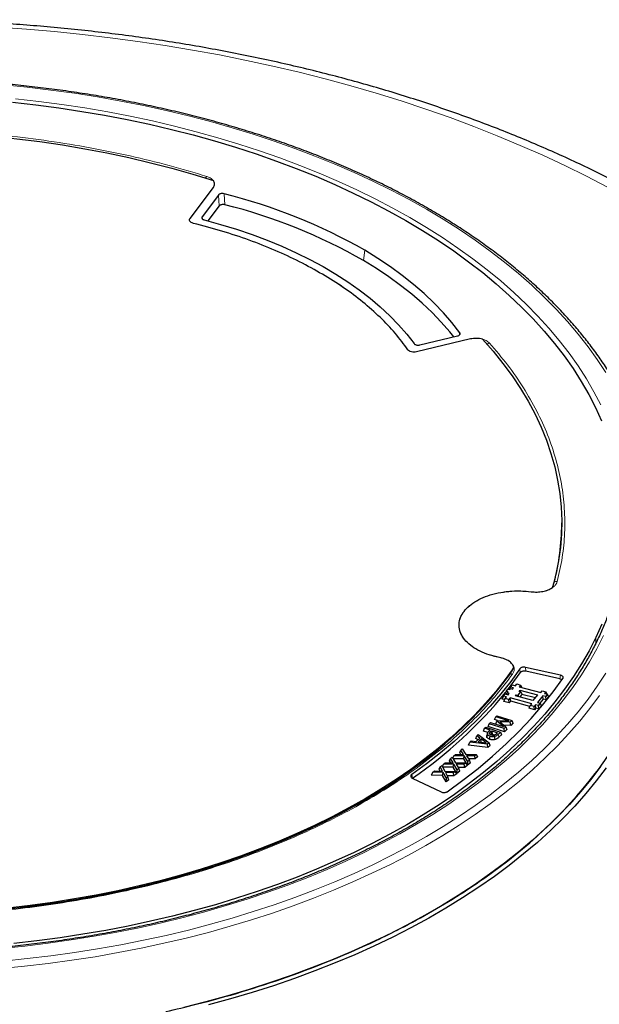
# Model space of a CAD drawing. Units: millimetres. Extents: x 0 to 420, y 0 to 436.
# Drawn here: x 320 to 358, y 198 to 264 of the extents above; entities that cross this region are included whole.
import ezdxf

# ---------------------------------------------------------------- set-up
doc = ezdxf.new("R2010")
doc.units = ezdxf.units.MM

msp = doc.modelspace()

# ---------------------------------------------------------------- linework, layer by layer
at = {"color": 7, "linetype": 'Continuous', "lineweight": 25}
for p, q in [((331.0949, 250.412), (332.6502, 252.47)), ((332.9835, 251.9689), (331.896, 250.5297)), ((333.0401, 251.2428), (332.2898, 250.2498)), ((349.7586, 242.3955), (346.1634, 241.5387)), ((346.3832, 241.9987), (348.8973, 242.5978)), ((355.8347, 230.0942), (355.8347, 230.1646)), ((355.7558, 220.0358), (353.421, 220.5606)), ((355.7036, 219.7893), (353.4436, 220.2973)), ((352.4344, 219.2435), (352.5543, 219.3932)), ((352.5543, 219.3932), (352.7488, 219.3413)), ((352.7488, 219.3413), (352.8387, 219.4536)), ((352.8387, 219.4536), (353.098, 219.3844)), ((353.098, 219.3844), (353.0082, 219.2721)), ((353.098, 219.3844), (353.173, 219.2282)), ((351.955, 218.6446), (352.0749, 218.7943)), ((352.0537, 218.7702), (352.1299, 218.9613)), ((352.0552, 218.7698), (352.0537, 218.7702)), ((352.0749, 218.7943), (352.2694, 218.7424)), ((352.1299, 218.9613), (352.2497, 219.1111)), ((352.2596, 218.9268), (352.1299, 218.9613)), ((352.1669, 218.7698), (352.1996, 218.8519)), ((352.1996, 218.8519), (352.2596, 218.9268)), ((352.3293, 218.8173), (352.1996, 218.8519)), ((352.2497, 219.1111), (352.3794, 219.0765)), ((352.2694, 218.7424), (352.3293, 218.8173)), ((352.369, 219.0793), (352.4344, 219.2435)), ((352.3794, 219.0765), (352.4393, 219.1513)), ((352.629, 219.1916), (352.4344, 219.2435)), ((352.4393, 219.1513), (352.569, 219.1167)), ((352.569, 219.1167), (352.629, 219.1916)), ((352.7533, 218.6588), (352.8132, 218.7336)), ((352.8132, 218.7336), (352.9429, 218.699)), ((352.8132, 218.7336), (352.8252, 218.6396)), ((352.9429, 218.699), (353.1226, 218.9236)), ((352.9429, 218.699), (352.9549, 218.605)), ((352.993, 218.9582), (353.0529, 219.0331)), ((353.1226, 218.9236), (352.993, 218.9582)), ((353.0082, 219.2721), (354.4346, 218.8916)), ((353.0505, 218.5795), (353.1989, 218.7648)), ((353.0529, 219.0331), (354.22, 218.7218)), ((353.0529, 219.0331), (353.0649, 218.939)), ((353.1226, 218.9236), (353.1989, 218.7648)), ((353.189, 218.7853), (354.0805, 218.5475)), ((354.22, 218.7218), (353.9204, 218.3474)), ((354.4346, 218.8916), (354.5245, 219.0039)), ((354.5245, 219.0039), (354.7839, 218.9347)), ((354.7839, 218.9347), (354.694, 218.8224)), ((354.694, 218.8224), (354.8885, 218.7705)), ((354.8885, 218.7705), (354.7687, 218.6208)), ((354.8589, 218.7784), (354.7839, 218.9347)), ((354.9647, 218.6117), (354.8885, 218.7705)), ((351.8788, 218.4534), (351.955, 218.6446)), ((352.0326, 218.4124), (351.8788, 218.4534)), ((352.1495, 218.5927), (351.955, 218.6446)), ((351.9835, 218.2893), (352.0597, 218.4804)), ((352.3471, 218.1922), (351.9835, 218.2893)), ((352.0597, 218.4804), (352.1495, 218.5927)), ((352.319, 218.4112), (352.0597, 218.4804)), ((352.4089, 218.5235), (352.319, 218.4112)), ((352.3471, 218.1922), (352.319, 218.4112)), ((352.437, 218.3045), (352.3471, 218.1922)), ((353.8354, 218.143), (352.4089, 218.5235)), ((352.437, 218.3045), (352.4089, 218.5235)), ((353.7184, 217.9627), (352.437, 218.3045)), ((353.9204, 218.3474), (352.7533, 218.6588)), ((353.7455, 218.0307), (353.8354, 218.143)), ((354.0948, 218.0738), (354.0049, 217.9615)), ((354.2893, 218.0219), (354.0948, 218.0738)), ((354.1228, 217.8548), (354.0948, 218.0738)), ((354.5742, 218.6727), (354.2146, 218.2235)), ((354.2146, 218.2235), (354.4091, 218.1716)), ((354.4091, 218.1716), (354.2893, 218.0219)), ((354.6022, 218.4537), (354.3822, 218.1788)), ((354.4853, 218.0128), (354.4091, 218.1716)), ((354.7687, 218.6208), (354.5742, 218.6727)), ((354.6022, 218.4537), (354.5742, 218.6727)), ((354.7967, 218.4018), (354.6022, 218.4537)), ((354.7967, 218.4018), (354.7687, 218.6208)), ((354.9647, 218.6117), (354.7967, 218.4018)), ((353.6693, 217.8395), (353.7455, 218.0307)), ((354.0329, 217.7425), (353.6693, 217.8395)), ((354.0049, 217.9615), (353.7455, 218.0307)), ((354.0329, 217.7425), (354.0049, 217.9615)), ((354.1228, 217.8548), (354.0329, 217.7425)), ((354.3173, 217.8029), (354.1228, 217.8548)), ((354.3173, 217.8029), (354.2893, 218.0219)), ((354.4853, 218.0128), (354.3173, 217.8029)), ((350.9282, 216.6254), (351.0064, 216.8133)), ((351.0064, 216.8133), (351.0871, 216.8969)), ((352.0085, 216.4916), (351.0064, 216.8133)), ((351.0871, 216.8969), (351.9507, 216.6197)), ((351.3681, 217.0822), (351.4463, 217.27)), ((351.5665, 217.0185), (351.3681, 217.0822)), ((351.4463, 217.27), (351.5197, 217.3461)), ((352.3099, 216.9927), (351.4463, 217.27)), ((351.4523, 216.7931), (351.5201, 216.9702)), ((351.4795, 216.771), (351.4523, 216.7931)), ((351.5197, 217.3461), (352.5218, 217.0244)), ((351.5201, 216.9702), (351.5683, 217.0203)), ((351.9507, 216.6197), (351.5201, 216.9702)), ((351.5683, 217.0203), (352.3099, 216.9927)), ((352.4142, 216.9129), (351.7075, 216.9363)), ((351.7075, 216.9363), (352.1201, 216.6074)), ((352.5218, 217.0244), (352.4142, 216.9129)), ((352.4469, 216.7036), (352.4142, 216.9129)), ((352.5999, 216.8622), (352.4469, 216.7036)), ((352.5999, 216.8622), (352.5218, 217.0244)), ((350.1793, 216.0102), (350.2722, 216.0955)), ((350.2722, 216.0955), (351.0059, 215.5435)), ((350.6234, 216.324), (350.702, 216.5106)), ((350.9216, 216.2219), (350.6234, 216.324)), ((350.702, 216.5106), (350.7859, 216.5924)), ((351.0626, 216.3872), (350.702, 216.5106)), ((350.7859, 216.5924), (351.7644, 216.2574)), ((350.9061, 216.1999), (350.8497, 216.0313)), ((350.8501, 215.919), (350.9063, 216.1008)), ((352.0307, 216.2715), (350.9282, 216.6254)), ((350.9917, 216.3182), (351.0626, 216.3872)), ((351.1205, 216.2914), (351.1784, 216.3475)), ((351.1701, 216.0997), (351.1984, 216.1271)), ((351.1784, 216.3475), (351.5646, 216.2152)), ((351.1784, 216.3475), (351.1984, 216.1271)), ((351.1984, 216.1271), (351.378, 216.0656)), ((351.5646, 216.2152), (351.4945, 216.147)), ((351.7644, 216.2574), (351.6066, 216.1036)), ((351.8431, 216.094), (351.6558, 215.9115)), ((351.8431, 216.094), (351.7644, 216.2574)), ((352.4469, 216.7036), (351.98, 216.7191)), ((352.1201, 216.6074), (352.0085, 216.4916)), ((352.0307, 216.2715), (352.0085, 216.4916)), ((352.1881, 216.4347), (352.0307, 216.2715)), ((352.1201, 216.6074), (352.1881, 216.4347)), ((349.6254, 215.3891), (349.7179, 215.5868)), ((349.7179, 215.5868), (349.8108, 215.6721)), ((350.8976, 215.444), (349.7179, 215.5868)), ((349.8108, 215.6721), (350.1345, 215.6305)), ((350.1091, 215.8331), (350.1793, 216.0102)), ((350.2458, 215.7327), (350.1091, 215.8331)), ((350.1345, 215.6305), (350.3842, 215.8597)), ((350.3842, 215.8597), (350.1793, 216.0102)), ((350.4721, 215.7952), (350.2735, 215.6129)), ((350.2735, 215.6129), (350.8127, 215.5445)), ((350.8127, 215.5445), (350.4721, 215.7952)), ((350.4767, 215.5871), (350.4721, 215.7952)), ((351.0059, 215.5435), (350.8976, 215.444)), ((350.925, 215.2319), (350.8976, 215.444)), ((351.0758, 215.3704), (351.0059, 215.5435)), ((348.7614, 214.7659), (349.2971, 214.7688)), ((349.0494, 214.8907), (349.1135, 215.0609)), ((349.1266, 214.7679), (349.0494, 214.8907)), ((349.1135, 215.0609), (349.2145, 215.1455)), ((349.2971, 214.7688), (349.1135, 215.0609)), ((349.2145, 215.1455), (349.4507, 214.7697)), ((349.4507, 214.7697), (350.1488, 214.7737)), ((350.925, 215.2319), (349.6254, 215.3891)), ((350.1488, 214.7737), (350.0416, 214.684)), ((350.2589, 214.6325), (350.1488, 214.7737)), ((351.0758, 215.3704), (350.925, 215.2319)), ((347.9659, 214.1257), (347.8823, 213.9703)), ((347.9659, 214.1257), (348.0762, 214.2136)), ((348.6611, 214.1197), (347.9659, 214.1257)), ((348.0762, 214.2136), (348.6096, 214.209)), ((348.3754, 214.3329), (348.4392, 214.5022)), ((348.4465, 214.2104), (348.3754, 214.3329)), ((348.4392, 214.5022), (348.5433, 214.585)), ((348.6096, 214.209), (348.4392, 214.5022)), ((348.5433, 214.585), (348.7625, 214.2076)), ((348.6542, 214.6761), (348.5762, 214.5283)), ((349.3125, 214.4716), (348.6114, 214.4678)), ((348.6196, 213.912), (348.6611, 214.1197)), ((348.6542, 214.6761), (348.7614, 214.7659)), ((349.3526, 214.68), (348.6542, 214.6761)), ((348.8801, 213.7426), (348.6611, 214.1197)), ((348.7625, 214.2076), (349.4576, 214.2019)), ((349.3472, 214.114), (348.8142, 214.1187)), ((348.8142, 214.1187), (348.9842, 213.8254)), ((349.3125, 214.4716), (349.3526, 214.68)), ((349.5725, 214.0576), (349.3125, 214.4716)), ((349.4576, 214.2019), (349.3472, 214.114)), ((349.3762, 213.9057), (349.3472, 214.114)), ((349.5885, 214.3044), (349.3526, 214.68)), ((349.569, 214.0592), (349.4576, 214.2019)), ((350.0416, 214.684), (349.5062, 214.681)), ((349.5062, 214.681), (349.6895, 214.389)), ((349.5725, 214.0576), (349.5885, 214.3044)), ((349.7536, 214.2092), (349.5725, 214.0576)), ((349.6895, 214.389), (349.5885, 214.3044)), ((350.0719, 214.476), (349.6364, 214.4736)), ((349.7536, 214.2092), (349.6895, 214.389)), ((350.0719, 214.476), (350.0416, 214.684)), ((350.2589, 214.6325), (350.0719, 214.476)), ((347.252, 213.5858), (347.1397, 213.3807)), ((347.252, 213.5858), (347.3667, 213.6723)), ((347.9494, 213.5668), (347.252, 213.5858)), ((347.3667, 213.6723), (347.9003, 213.6576)), ((347.6757, 213.7845), (347.7394, 213.953)), ((347.7425, 213.6619), (347.6757, 213.7845)), ((347.7394, 213.953), (347.8475, 214.0344)), ((347.9003, 213.6576), (347.7394, 213.953)), ((347.8475, 214.0344), (348.0548, 213.6535)), ((347.9066, 213.3598), (347.9494, 213.5668)), ((348.6196, 213.912), (347.9108, 213.9181)), ((348.1567, 213.1856), (347.9494, 213.5668)), ((348.0548, 213.6535), (348.7522, 213.6342)), ((348.6377, 213.5479), (348.104, 213.5626)), ((348.104, 213.5626), (348.2649, 213.2671)), ((348.8612, 213.4961), (348.6196, 213.912)), ((348.7522, 213.6342), (348.6377, 213.5479)), ((348.665, 213.339), (348.6377, 213.5479)), ((348.8644, 213.4893), (348.665, 213.339)), ((348.8644, 213.4893), (348.7522, 213.6342)), ((348.8612, 213.4961), (348.8801, 213.7426)), ((349.048, 213.6448), (348.8612, 213.4961)), ((348.9842, 213.8254), (348.8801, 213.7426)), ((349.3762, 213.9057), (348.9355, 213.9095)), ((349.048, 213.6448), (348.9842, 213.8254)), ((349.569, 214.0592), (349.3762, 213.9057)), ((345.8874, 213.1976), (347.8106, 212.2705)), ((347.9066, 213.3598), (347.1397, 213.3807)), ((348.135, 212.9398), (347.9066, 213.3598)), ((348.135, 212.9398), (348.1567, 213.1856)), ((348.3286, 213.0856), (348.135, 212.9398)), ((348.2649, 213.2671), (348.1567, 213.1856)), ((348.665, 213.339), (348.2191, 213.3512)), ((348.3286, 213.0856), (348.2649, 213.2671)), ((343.4816, 202.3954), (343.4817, 202.3951))]:
    msp.add_line(p, q, dxfattribs=at)
at = {"color": 8, "linetype": 'Continuous', "lineweight": 18}
for p, q in [((331.0949, 250.412), (332.6502, 252.47)), ((332.9835, 251.9689), (333.0401, 251.2428)), ((333.3582, 252.0527), (333.4158, 251.3264)), ((331.896, 250.5297), (331.9354, 250.3637)), ((342.724, 248.2928), (342.6451, 247.6066)), ((349.7586, 242.3955), (346.1634, 241.5387)), ((349.05, 242.8124), (349.0112, 242.6508)), ((358.1004, 222.5392), (358.1109, 222.1828)), ((353.078, 220.2055), (353.0553, 220.4686)), ((353.4436, 220.2973), (353.421, 220.5606)), ((355.7558, 220.0358), (355.7036, 219.7893)), ((351.1205, 216.2914), (351.1701, 216.0997)), ((351.6066, 216.1036), (351.6558, 215.9115)), ((345.8505, 213.4269), (345.9066, 213.1965))]:
    msp.add_line(p, q, dxfattribs=at)
at = {"color": 8, "linetype": 'Continuous', "lineweight": 18, "flags": 128}
for points in [[(358.8893, 252.4896), (357.4853, 253.2183), (356.0482, 253.9251), (354.5791, 254.6097), (353.079, 255.2715), (351.549, 255.91), (349.9902, 256.5248), (348.4036, 257.1156), (346.7904, 257.6817), (345.1517, 258.223), (343.4886, 258.7389), (341.8024, 259.2291), (340.0942, 259.6933), (338.3653, 260.1311), (336.6168, 260.5422), (334.85, 260.9264), (333.0662, 261.2833), (331.2666, 261.6128), (329.4524, 261.9145), (327.625, 262.1883), (325.7856, 262.4339), (323.9356, 262.6513), (322.0762, 262.8402), (320.2088, 263.0006), (318.3347, 263.1322)], [(358.7695, 240.1568), (358.2021, 241.0237), (357.5878, 241.8799), (356.9272, 242.7244), (356.221, 243.5566), (355.4699, 244.3756), (354.6745, 245.1806), (353.8358, 245.9707), (352.9545, 246.7452), (352.0315, 247.5034), (351.0676, 248.2444), (350.064, 248.9677), (349.0215, 249.6723), (347.9411, 250.3577), (346.824, 251.0232), (345.6712, 251.6681), (344.484, 252.2918), (343.2633, 252.8936), (342.0105, 253.473), (340.7269, 254.0294), (339.4135, 254.5622), (338.0719, 255.071), (336.7032, 255.5552), (335.3088, 256.0143), (333.8901, 256.448), (332.4486, 256.8557), (330.9856, 257.237), (329.5025, 257.5916), (328.0009, 257.9192), (326.4822, 258.2194), (324.9479, 258.4918), (323.3996, 258.7364), (321.8387, 258.9527), (320.2668, 259.1406), (318.6855, 259.2999)], [(319.4735, 258.3708), (321.0262, 258.1949), (322.5684, 257.9906), (324.0985, 257.7579), (325.615, 257.4973), (327.1164, 257.2088), (328.601, 256.8929), (330.0675, 256.5498), (331.5143, 256.18), (332.9399, 255.7836), (334.3429, 255.3613), (335.7219, 254.9134), (337.0755, 254.4403), (338.4023, 253.9426), (339.7009, 253.4207), (340.97, 252.8752), (342.2084, 252.3066), (343.4148, 251.7155), (344.5879, 251.1025), (345.7266, 250.4682), (346.8297, 249.8134), (347.896, 249.1385), (348.9246, 248.4444), (349.9143, 247.7317), (350.8642, 247.0012), (351.7733, 246.2535), (352.6406, 245.4895), (353.4654, 244.71), (354.2466, 243.9156), (354.9836, 243.1073), (355.6757, 242.2859), (356.322, 241.4521), (356.9219, 240.6069), (357.4749, 239.751), (357.9804, 238.8854), (358.4378, 238.011)], [(358.6078, 222.6714), (358.1698, 221.7936), (357.6835, 220.9244), (357.1495, 220.0645), (356.5684, 219.2149), (355.9406, 218.3764), (355.2668, 217.5499), (354.5478, 216.7363), (353.7842, 215.9362), (352.9768, 215.1506), (352.1264, 214.3803), (351.234, 213.626), (350.3004, 212.8885), (349.3265, 212.1686), (348.3134, 211.4669), (347.2621, 210.7842), (346.1736, 210.1213), (345.0491, 209.4787), (343.8896, 208.8571), (342.6965, 208.2571), (341.4708, 207.6794), (340.2138, 207.1246), (338.9269, 206.5931), (337.6113, 206.0856), (336.2683, 205.6026), (334.8993, 205.1445), (333.5058, 204.7119), (332.089, 204.3051), (330.6506, 203.9245), (329.1918, 203.5707), (327.7143, 203.2438), (326.2194, 202.9443), (324.7088, 202.6725), (323.184, 202.4285), (321.6465, 202.2128), (320.0978, 202.0255), (318.5396, 201.8667)], [(318.6855, 201.0292), (320.2668, 201.1885), (321.8387, 201.3764), (323.3996, 201.5928), (324.9479, 201.8373), (326.4822, 202.1098), (328.0009, 202.4099), (329.5025, 202.7375), (330.9856, 203.0921), (332.4486, 203.4735), (333.8901, 203.8812), (335.3088, 204.3148), (336.7032, 204.7739), (338.0719, 205.2581), (339.4135, 205.7669), (340.7269, 206.2997), (342.0105, 206.8561), (343.2633, 207.4355), (344.484, 208.0374), (345.6712, 208.661), (346.824, 209.3059), (347.9411, 209.9714), (349.0215, 210.6568), (350.064, 211.3615), (351.0676, 212.0847), (352.0315, 212.8258), (352.9545, 213.5839), (353.8358, 214.3585), (354.6745, 215.1486), (355.4699, 215.9535), (356.221, 216.7725), (356.9272, 217.6047), (357.5878, 218.4493), (358.2021, 219.3054), (358.7695, 220.1723)], [(318.5029, 200.5281), (320.0886, 200.6833), (321.6652, 200.8671), (323.231, 201.0793), (324.7846, 201.3196), (326.3245, 201.5879), (327.849, 201.8837), (329.3568, 202.207), (330.8464, 202.5573), (332.3162, 202.9343), (333.765, 203.3376), (335.1912, 203.7669), (336.5934, 204.2217), (337.9703, 204.7016), (339.3206, 205.206), (340.643, 205.7346), (341.936, 206.2869), (343.1985, 206.8621), (344.4293, 207.4599), (345.6271, 208.0796), (346.7907, 208.7205), (347.9191, 209.3822), (349.0112, 210.0639), (350.0657, 210.765), (351.0818, 211.4847), (352.0585, 212.2225), (352.9947, 212.9775), (353.8896, 213.749), (354.7423, 214.5363), (355.5519, 215.3386), (356.3177, 216.1551), (357.0389, 216.985), (357.7149, 217.8276), (358.3449, 218.6819)]]:
    msp.add_lwpolyline(points, dxfattribs=at)
at = {"color": 7, "linetype": 'Continuous', "lineweight": 25, "flags": 128}
for points in [[(319.2874, 258.1387), (320.8362, 257.9653), (322.3745, 257.7633), (323.9008, 257.5329), (325.4135, 257.2745), (326.9111, 256.9882), (328.3921, 256.6743), (329.8548, 256.3331), (331.2979, 255.9651), (332.7197, 255.5706), (334.119, 255.15), (335.4942, 254.7037), (336.8439, 254.2321), (338.1667, 253.7359), (339.4613, 253.2154), (340.7263, 252.6712), (341.9605, 252.104), (343.1625, 251.5141), (344.3312, 250.9023), (345.4653, 250.2693), (346.5636, 249.6155), (347.6251, 248.9418), (348.6487, 248.2488), (349.6332, 247.5372), (350.5778, 246.8077), (351.4813, 246.0612), (352.343, 245.2983), (353.1618, 244.5198), (353.937, 243.7266), (354.6677, 242.9195), (355.3533, 242.0993), (355.993, 241.2667), (356.5861, 240.4228), (357.1321, 239.5684), (357.6303, 238.7043), (358.0804, 237.8314), (358.4817, 236.9506)], [(304.1209, 255.9474), (305.6618, 256.0627), (307.2086, 256.1473), (308.7596, 256.2011), (310.3128, 256.2241), (311.8666, 256.2162), (313.4189, 256.1774), (314.968, 256.1078), (316.512, 256.0075), (318.0491, 255.8766), (319.5775, 255.7152), (321.0954, 255.5235), (322.601, 255.3018), (324.0925, 255.0503), (325.568, 254.7693), (327.026, 254.4592), (328.4646, 254.1203), (329.8821, 253.7531), (331.277, 253.3578), (332.6474, 252.9351)], [(332.0397, 250.3153), (333.1258, 250.0179), (334.1882, 249.6932), (335.2248, 249.3418), (336.2336, 248.9644), (337.2126, 248.5617), (338.1599, 248.1345), (339.0737, 247.6837), (339.9522, 247.21), (340.7937, 246.7144), (341.5966, 246.198), (342.3594, 245.6616), (343.0804, 245.1064), (343.7584, 244.5333), (344.392, 243.9436), (344.98, 243.3383), (345.5213, 242.7187), (346.0147, 242.0859)], [(349.05, 242.8124), (348.529, 243.4842), (347.9599, 244.1428), (347.3438, 244.7871), (346.6817, 245.4161), (345.9747, 246.0285), (345.2241, 246.6235), (344.4312, 247.1998), (343.5973, 247.7566), (342.724, 248.2928)], [(348.6505, 242.539), (348.3863, 242.8674), (347.8214, 243.5162), (347.2106, 244.151), (346.5549, 244.7707), (345.8555, 245.3742), (345.1135, 245.9605), (344.3302, 246.5287), (343.507, 247.0777), (342.6451, 247.6066)], [(350.5641, 242.3846), (351.2689, 241.5853), (351.9257, 240.7724), (352.5337, 239.9469), (353.092, 239.1098), (353.6002, 238.2622), (354.0575, 237.405), (354.4634, 236.5391), (354.8175, 235.6658), (355.1193, 234.7859), (355.3685, 233.9005), (355.5647, 233.0107), (355.7078, 232.1175), (355.7976, 231.2221), (355.8339, 230.3253), (355.8167, 229.4284), (355.7461, 228.5324), (355.6221, 227.6383), (355.4449, 226.7471), (355.2147, 225.8601)], [(358.4995, 223.4204), (358.1004, 222.5392)], [(358.1004, 222.5392), (357.6527, 221.666), (357.1567, 220.8014), (356.613, 219.9465), (356.0221, 219.1021), (355.3846, 218.269), (354.7012, 217.4482), (353.9726, 216.6404), (353.1994, 215.8465), (352.3827, 215.0674), (351.523, 214.3037), (350.6214, 213.5564), (349.6788, 212.8261), (348.6961, 212.1136), (347.6744, 211.4197), (346.6147, 210.745), (345.518, 210.0903), (344.3856, 209.4563), (343.2185, 208.8435), (342.018, 208.2526), (340.7854, 207.6842), (339.5218, 207.1389), (338.2286, 206.6173), (336.9071, 206.1199), (335.5586, 205.6472), (334.1846, 205.1997), (332.7865, 204.7778), (331.3656, 204.3821), (329.9235, 204.0128), (328.4617, 203.6704), (326.9816, 203.3552), (325.4847, 203.0676), (323.9727, 202.8078), (322.447, 202.5761), (320.9092, 202.3728), (319.3609, 202.198)], [(352.6559, 220.5583), (352.0728, 219.7494), (351.4429, 218.9522), (350.767, 218.1678), (350.0458, 217.3969), (349.2801, 216.6404), (348.4708, 215.8992), (347.6188, 215.1742), (346.725, 214.466), (345.7905, 213.7757), (344.8164, 213.1038), (343.8036, 212.4512), (342.7535, 211.8187), (341.6671, 211.2069), (340.5457, 210.6165), (339.3905, 210.0482), (338.2029, 209.5027), (336.9843, 208.9805), (335.7359, 208.4822), (334.4591, 208.0085), (333.1556, 207.5598), (331.8266, 207.1366), (330.4738, 206.7395), (329.0985, 206.3689), (327.7025, 206.0251), (326.2873, 205.7087), (324.8544, 205.4199), (323.4055, 205.159), (321.9423, 204.9264), (320.4663, 204.7224), (318.9793, 204.5471)], [(319.7234, 204.5607), (321.2056, 204.7504), (322.6758, 204.9688), (324.1325, 205.2157), (325.574, 205.4906), (326.9986, 205.7934), (328.4049, 206.1237), (329.791, 206.4811), (331.1556, 206.8652), (332.4971, 207.2756), (333.8138, 207.7117), (335.1045, 208.1732), (336.3675, 208.6595), (337.6015, 209.17), (338.805, 209.7042), (339.9768, 210.2614), (341.1154, 210.8411), (342.2196, 211.4425), (343.2882, 212.0651), (344.3199, 212.708), (345.3136, 213.3706), (346.2681, 214.0521), (347.1824, 214.7518), (348.0554, 215.4688), (348.8861, 216.2023), (349.6737, 216.9516), (350.4171, 217.7157), (351.1157, 218.4938), (351.7685, 219.2851), (352.3749, 220.0885)], [(353.0553, 220.4686), (352.4474, 219.6264), (351.7893, 218.7969), (351.0818, 217.9811), (350.3257, 217.1799), (349.522, 216.3944), (348.6715, 215.6254), (347.7754, 214.8739), (346.8347, 214.1407), (345.8505, 213.4269)], [(352.2702, 219.1056), (352.4718, 219.3675), (353.078, 220.2055)], [(348.2102, 212.2919), (349.2632, 213.0552), (350.2697, 213.8392), (351.2284, 214.643), (352.1382, 215.4654), (352.9978, 216.3056), (353.8064, 217.1626), (354.563, 218.0352), (355.2665, 218.9226), (355.9162, 219.8234)], [(351.0409, 215.7691), (351.0556, 215.8708), (351.0703, 215.9726)], [(351.4064, 215.7601), (351.3935, 215.8624), (351.3806, 215.9647)], [(358.4143, 213.9615), (357.7697, 213.1103), (357.0795, 212.2711), (356.3445, 211.4447), (355.5653, 210.6318), (354.7427, 209.8334), (353.8775, 209.0501), (352.9704, 208.2827), (352.0225, 207.532), (351.0346, 206.7987), (350.0077, 206.0834), (348.9428, 205.3869), (347.8408, 204.7099), (346.7029, 204.053), (345.5301, 203.4169), (344.3237, 202.8021), (343.0847, 202.2092), (341.8144, 201.6389), (340.5139, 201.0917), (339.1847, 200.5681), (337.8278, 200.0686), (336.4447, 199.5937), (335.0367, 199.1439), (333.6051, 198.7196), (332.1514, 198.3212), (330.6769, 197.949)], [(358.7877, 213.8713), (358.138, 213.0134), (357.4424, 212.1676), (356.7017, 211.3347), (355.9164, 210.5155), (355.0873, 209.7108), (354.2153, 208.9214), (353.3012, 208.148), (352.3459, 207.3914), (351.3502, 206.6524), (350.3153, 205.9315), (349.242, 205.2296), (348.1314, 204.5473), (346.9846, 203.8852), (345.8027, 203.2441), (344.5868, 202.6245), (343.3381, 202.0271), (342.0579, 201.4523), (340.7472, 200.9008), (339.4076, 200.3731), (338.0401, 199.8697), (336.6462, 199.3911), (335.2272, 198.9377), (333.7844, 198.5101), (332.3193, 198.1086)]]:
    msp.add_lwpolyline(points, dxfattribs=at)
at = {"color": 8, "linetype": 'Continuous', "lineweight": 18}
for centre, radius, start, end in [((332.5392, 252.918), 0.4403, 138.706915, 156.050134), ((351.1397, 241.7696), 0.373, 107.269457, 134.387061), ((355.5015, 225.9798), 0.2903, 83.535035, 125.727574), ((352.4972, 219.8898), 0.2334, 73.454584, 121.22139)]:
    msp.add_arc(centre, radius, start, end, dxfattribs=at)
at = {"color": 7, "linetype": 'Continuous', "lineweight": 25}
for centre, radius, start, end in [((324.5541, 216.5778), 36.5511, 60.191032, 76.061995), ((324.5728, 216.0762), 36.3425, 60.179772, 75.917161), ((340.5208, 230.1074), 15.3139, 345.276977, 359.950568), ((329.1654, 237.6214), 29.6116, 304.427318, 320.770584), ((337.8905, 228.8452), 25.3523, 322.722049, 325.95781), ((331.9153, 233.9016), 33.1718, 304.517207, 322.023595), ((325.8572, 241.8614), 43.1658, 302.958031, 305.155901), ((322.8673, 246.5893), 48.7595, 297.111084, 302.883539), ((320.1379, 251.7685), 54.6135, 295.304881, 297.183726), ((315.5428, 262.2626), 66.0656, 283.971887, 295.017498), ((312.6238, 272.613), 76.8153, 282.675443, 284.2207)]:
    msp.add_arc(centre, radius, start, end, dxfattribs=at)
for points, knots in [([(385.691, 217.9158), (385.6913, 217.9321), (385.6987, 218.3285), (385.6716, 219.1049), (385.6062, 220.2439), (385.4905, 221.381), (385.3312, 222.5155), (385.1267, 223.6471), (384.8775, 224.7751), (384.5834, 225.8991), (384.2445, 227.0184), (383.8608, 228.1326), (383.4325, 229.2409), (382.9595, 230.3429), (382.4419, 231.4377), (381.8798, 232.5248), (381.2735, 233.6034), (380.623, 234.6728), (379.9287, 235.7322), (379.1909, 236.7808), (378.41, 237.8179), (377.5865, 238.8427), (376.7208, 239.8542), (375.8136, 240.8519), (374.8654, 241.8348), (373.8771, 242.8022), (372.8493, 243.7535), (371.7828, 244.688), (370.6785, 245.6048), (369.5372, 246.5036), (368.3598, 247.3836), (367.1471, 248.2444), (365.9002, 249.0853), (364.6198, 249.9059), (363.307, 250.7059), (361.9626, 251.4846), (360.5877, 252.2418), (359.1832, 252.977), (357.75, 253.69), (356.289, 254.3803), (354.8013, 255.0476), (353.2877, 255.6918), (351.7493, 256.3124), (350.1869, 256.9093), (348.6015, 257.4821), (346.9941, 258.0307), (345.3656, 258.5547), (343.7171, 259.0541), (342.0494, 259.5285), (340.3637, 259.9778), (338.6608, 260.4017), (336.9418, 260.8002), (335.2076, 261.1731), (333.4593, 261.5201), (331.698, 261.8411), (329.9245, 262.1361), (328.14, 262.4048), (326.3455, 262.6472), (324.5419, 262.8632), (322.7304, 263.0526), (320.912, 263.2154), (319.0878, 263.3515), (317.2587, 263.4609), (315.4258, 263.5435), (313.5902, 263.5993), (311.753, 263.6283), (309.9152, 263.6303), (308.0778, 263.6055), (306.2419, 263.5539), (304.4086, 263.4754), (302.579, 263.3703), (300.7542, 263.2378), (299.0089, 263.0876), (297.8761, 262.9684), (297.3467, 262.9127)], [0, 0, 0, 0, 0.00057368, 0.01392098, 0.02726705, 0.04061827, 0.05398204, 0.06736555, 0.08077561, 0.09421858, 0.10770024, 0.1212257, 0.13479933, 0.14842465, 0.16210434, 0.17584017, 0.18963299, 0.20348279, 0.21738869, 0.23134905, 0.24536151, 0.25942314, 0.27353053, 0.2876799, 0.30186723, 0.31608839, 0.3303392, 0.34461557, 0.35891355, 0.3732294, 0.38755963, 0.40190105, 0.41625073, 0.4306061, 0.44496485, 0.4593249, 0.47368411, 0.48804111, 0.50239474, 0.51674407, 0.53108836, 0.54542702, 0.55975963, 0.57408589, 0.58840559, 0.60271866, 0.61702507, 0.63132488, 0.64561823, 0.65990528, 0.67418625, 0.68846138, 0.70273097, 0.71699531, 0.73125473, 0.74550959, 0.75976022, 0.77400702, 0.78825034, 0.80249058, 0.81672812, 0.83096337, 0.84519671, 0.85942856, 0.87365931, 0.88788936, 0.90211914, 0.91634903, 0.93057933, 0.94481043, 0.95904274, 0.97327666, 0.98751262, 1, 1, 1, 1]), ([(361.6539, 233.9824), (361.6244, 234.1114), (361.528, 234.5331), (361.3172, 235.2434), (361.0233, 236.1125), (360.6826, 236.976), (360.2987, 237.8335), (359.8709, 238.6839), (359.3999, 239.5267), (358.886, 240.3611), (358.3296, 241.1862), (357.7312, 242.0014), (357.0914, 242.8059), (356.4107, 243.599), (355.6898, 244.3799), (354.9292, 245.148), (354.1297, 245.9026), (353.292, 246.6429), (352.4169, 247.3684), (351.5051, 248.0784), (350.5575, 248.7723), (349.5749, 249.4494), (348.5581, 250.1092), (347.5082, 250.7511), (346.426, 251.3746), (345.3126, 251.9791), (344.1688, 252.5641), (342.9956, 253.129), (341.7943, 253.6735), (340.5657, 254.1971), (339.311, 254.6992), (338.0312, 255.1795), (336.7276, 255.6376), (335.4012, 256.0731), (334.0532, 256.4855), (332.6847, 256.8746), (331.2971, 257.2401), (329.8914, 257.5815), (328.469, 257.8986), (327.031, 258.1912), (325.5788, 258.459), (324.1135, 258.7018), (322.6365, 258.9192), (321.1492, 259.1117), (319.6523, 259.2766), (318.5182, 259.3873), (317.8816, 259.4347), (317.7488, 259.4446)], [0, 0, 0, 0, 0.0100249, 0.0327873, 0.0555607, 0.0783462, 0.1011445, 0.1239561, 0.1467806, 0.1696177, 0.1924666, 0.2153264, 0.2381961, 0.2610745, 0.2839604, 0.3068528, 0.3297506, 0.3526527, 0.3755583, 0.3984665, 0.4213766, 0.4442881, 0.4672003, 0.4901128, 0.5130252, 0.5359371, 0.5588483, 0.5817587, 0.6046681, 0.6275764, 0.6504836, 0.6733896, 0.6962944, 0.719198, 0.7421005, 0.7650018, 0.787902, 0.8108011, 0.8336993, 0.8565965, 0.8794929, 0.9023884, 0.9252833, 0.9481775, 0.9710712, 0.9939643, 1, 1, 1, 1]), ([(332.6502, 252.47), (332.6741, 252.5078), (332.7219, 252.5829), (332.7398, 252.7031), (332.7203, 252.8229), (332.6717, 252.8978), (332.6474, 252.9351)], [0, 0, 0, 0, 0.251316, 0.5002796, 0.750326, 1, 1, 1, 1]), ([(333.3582, 252.0527), (333.3277, 252.0586), (333.2668, 252.0704), (333.1692, 252.0647), (333.0818, 252.0418), (333.0182, 252.0075), (332.9936, 251.9801), (332.9835, 251.9689)], [0, 0, 0, 0, 0.2145381, 0.4291799, 0.6415373, 0.8529152, 1, 1, 1, 1]), ([(333.4158, 251.3264), (333.3853, 251.3324), (333.3244, 251.3443), (333.2268, 251.3388), (333.1393, 251.316), (333.0752, 251.2817), (333.0504, 251.2542), (333.0401, 251.2428)], [0, 0, 0, 0, 0.2140527, 0.4282096, 0.6400719, 0.8509392, 1, 1, 1, 1]), ([(331.3198, 250.0856), (331.2704, 250.1018), (331.1717, 250.1342), (331.0802, 250.2195), (331.0451, 250.3178), (331.0783, 250.3805), (331.0949, 250.412)], [0, 0, 0, 0, 0.2500048, 0.499775, 0.7494375, 1, 1, 1, 1]), ([(331.896, 250.5297), (331.886, 250.5121), (331.8661, 250.4768), (331.8769, 250.4205), (331.9173, 250.3703), (331.976, 250.3346), (332.0218, 250.3207), (332.0397, 250.3153)], [0, 0, 0, 0, 0.2169531, 0.4340082, 0.6488274, 0.8627423, 1, 1, 1, 1]), ([(339.9116, 246.7011), (339.4117, 246.9824), (338.4119, 247.545), (336.7728, 248.2997), (335.0428, 248.9812), (333.2277, 249.5871), (331.9558, 249.9194), (331.3198, 250.0856)], [0, 0, 0, 0, 0.2000024, 0.4000048, 0.6, 0.8000048, 1, 1, 1, 1]), ([(345.6026, 241.675), (345.3275, 242.0453), (344.7771, 242.7861), (343.7638, 243.8457), (342.6179, 244.8578), (341.3433, 245.8188), (340.3889, 246.407), (339.9116, 246.7011)], [0, 0, 0, 0, 0.20000207, 0.40000482, 0.59999999, 0.80000448, 1, 1, 1, 1]), ([(348.8973, 242.5978), (348.9257, 242.6065), (348.9825, 242.6239), (349.0425, 242.6687), (349.0739, 242.7211), (349.0746, 242.7713), (349.0571, 242.8005), (349.05, 242.8124)], [0, 0, 0, 0, 0.214538, 0.4291798, 0.6415369, 0.8529148, 1, 1, 1, 1]), ([(350.5641, 242.3846), (350.4996, 242.3994), (350.371, 242.429), (350.1634, 242.4426), (349.9551, 242.4346), (349.824, 242.4085), (349.7586, 242.3955)], [0, 0, 0, 0, 0.2504099, 0.4996688, 0.7502275, 1, 1, 1, 1]), ([(346.1634, 241.5387), (346.1088, 241.5297), (345.9995, 241.5118), (345.83, 241.5339), (345.684, 241.5884), (345.6298, 241.6461), (345.6026, 241.675)], [0, 0, 0, 0, 0.2500048, 0.499775, 0.7494375, 1, 1, 1, 1]), ([(346.0147, 242.0859), (346.0301, 242.0696), (346.0607, 242.037), (346.1389, 242.0028), (346.2299, 241.9852), (346.3151, 241.9853), (346.3641, 241.9949), (346.3832, 241.9987)], [0, 0, 0, 0, 0.2169531, 0.4340081, 0.6488269, 0.8627419, 1, 1, 1, 1]), ([(359.7809, 227.3798), (359.7475, 227.1679), (359.6692, 226.6724), (359.4934, 225.8962), (359.2624, 225.0519), (358.9855, 224.2121), (358.6649, 223.3775), (358.3004, 222.549), (357.8926, 221.7272), (357.4417, 220.9129), (356.9482, 220.1068), (356.4126, 219.3097), (355.8354, 218.5221), (355.217, 217.7449), (354.558, 216.9787), (353.8591, 216.2241), (353.1208, 215.4819), (352.3437, 214.7526), (351.5287, 214.0371), (350.6763, 213.3359), (349.7873, 212.6496), (348.8626, 211.9789), (347.903, 211.3245), (346.9093, 210.6868), (345.8824, 210.0666), (344.8233, 209.4643), (343.7329, 208.8807), (342.6122, 208.3161), (341.4622, 207.7711), (340.2839, 207.2463), (339.0785, 206.7422), (337.8471, 206.2591), (336.5907, 205.7976), (335.3105, 205.3582), (334.0078, 204.9411), (332.6836, 204.5468), (331.3392, 204.1758), (329.9758, 203.8282), (328.5947, 203.5045), (327.1971, 203.205), (325.7844, 202.9299), (324.3578, 202.6795), (322.9187, 202.4541), (321.4683, 202.2538), (320.008, 202.0788), (318.5391, 201.9293), (317.063, 201.8055), (315.5811, 201.7073), (314.0947, 201.6358), (312.7349, 201.5911), (311.8705, 201.5821), (311.5032, 201.5782)], [0, 0, 0, 0, 0.015495, 0.0362418, 0.0569786, 0.0777039, 0.0984166, 0.1191159, 0.139802, 0.160475, 0.1811356, 0.2017848, 0.2224237, 0.2430533, 0.263675, 0.2842898, 0.304899, 0.3255034, 0.3461042, 0.3667022, 0.3872981, 0.4078925, 0.428486, 0.4490791, 0.4696721, 0.4902653, 0.5108589, 0.5314532, 0.5520484, 0.5726445, 0.5932416, 0.6138399, 0.6344393, 0.6550399, 0.6756416, 0.6962444, 0.7168483, 0.7374533, 0.7580592, 0.7786662, 0.799274, 0.8198826, 0.8404919, 0.8611019, 0.8817126, 0.9023237, 0.9229353, 0.9435473, 0.9641595, 0.984772, 1, 1, 1, 1]), ([(355.2147, 225.8601), (355.2303, 225.909), (355.2585, 225.9976), (355.2969, 226.0937), (355.3203, 226.1748), (355.3319, 226.2154)], [0, 0, 0, 0, 0.3816157, 0.6903409, 1, 1, 1, 1]), ([(353.8077, 225.587), (353.9371, 225.5762), (354.1956, 225.5546), (354.5826, 225.601), (354.9396, 225.699), (355.123, 225.8064), (355.2147, 225.8601)], [0, 0, 0, 0, 0.2503081, 0.4999474, 0.7499374, 1, 1, 1, 1]), ([(352.6559, 220.5583), (352.6255, 220.6316), (352.5646, 220.7783), (352.3466, 220.9689), (352.0567, 221.1241), (351.8163, 221.1827), (351.6962, 221.212)], [0, 0, 0, 0, 0.2501078, 0.5003026, 0.7503468, 1, 1, 1, 1]), ([(352.3749, 220.0885), (352.4113, 220.1466), (352.5068, 220.2988), (352.5989, 220.4592), (352.6559, 220.5583)], [0, 0, 0, 0, 0.3818953, 1, 1, 1, 1]), ([(353.421, 220.5606), (353.39, 220.5656), (353.3282, 220.5757), (353.2312, 220.5672), (353.1458, 220.5419), (353.0862, 220.5064), (353.064, 220.4793), (353.0553, 220.4686)], [0, 0, 0, 0, 0.2165082, 0.4331186, 0.6474843, 0.8609322, 1, 1, 1, 1]), ([(353.4436, 220.2973), (353.4126, 220.3024), (353.3508, 220.3124), (353.2538, 220.304), (353.1684, 220.2786), (353.1089, 220.2432), (353.0867, 220.2161), (353.078, 220.2055)], [0, 0, 0, 0, 0.2166253, 0.4333527, 0.6478378, 0.8614086, 1, 1, 1, 1]), ([(355.9162, 219.8234), (355.9251, 219.8413), (355.9429, 219.8769), (355.9288, 219.933), (355.8855, 219.9824), (355.8236, 220.0175), (355.7754, 220.0305), (355.7558, 220.0358)], [0, 0, 0, 0, 0.2149037, 0.4299108, 0.6426409, 0.8544032, 1, 1, 1, 1]), ([(355.8403, 219.7213), (355.8368, 219.7257), (355.8199, 219.7465), (355.7707, 219.7707), (355.7231, 219.784), (355.7036, 219.7893)], [0, 0, 0, 0, 0.13641177, 0.64739483, 1, 1, 1, 1]), ([(350.9063, 216.1008), (350.9012, 216.1295), (350.8909, 216.1884), (350.937, 216.2618), (350.977, 216.3031), (350.9917, 216.3182)], [0, 0, 0, 0, 0.3751579, 0.771077, 1, 1, 1, 1]), ([(351.0703, 215.9726), (351.05, 215.9805), (350.9977, 216.0009), (350.9367, 216.0449), (350.9157, 216.0835), (350.9063, 216.1008)], [0, 0, 0, 0, 0.2592872, 0.6687848, 1, 1, 1, 1]), ([(351.043, 216.1396), (351.0408, 216.1551), (351.0354, 216.193), (351.0746, 216.2438), (351.1069, 216.2773), (351.1205, 216.2914)], [0, 0, 0, 0, 0.2851271, 0.6983102, 1, 1, 1, 1]), ([(351.1513, 216.0553), (351.138, 216.0603), (351.1057, 216.0725), (351.0628, 216.1003), (351.0497, 216.1263), (351.043, 216.1396)], [0, 0, 0, 0, 0.2543762, 0.618479, 1, 1, 1, 1]), ([(351.1352, 216.0619), (351.1358, 216.063), (351.1443, 216.0764), (351.1577, 216.0885), (351.1701, 216.0997)], [0, 0, 0, 0, 0.0774278, 1, 1, 1, 1]), ([(351.4945, 216.147), (351.4834, 216.1367), (351.4612, 216.116), (351.4169, 216.0798), (351.3719, 216.061), (351.3442, 216.0493)], [0, 0, 0, 0, 0.2767636, 0.553785, 1, 1, 1, 1]), ([(351.6066, 216.1036), (351.5776, 216.0772), (351.5335, 216.0371), (351.4554, 215.9904), (351.4058, 215.9734), (351.3806, 215.9647)], [0, 0, 0, 0, 0.4843088, 0.7374929, 1, 1, 1, 1]), ([(350.8501, 215.919), (350.8416, 215.9478), (350.8305, 215.9857), (350.8505, 216.0217), (350.8554, 216.0304)], [0, 0, 0, 0, 0.7574064, 1, 1, 1, 1]), ([(351.0409, 215.7691), (351.0008, 215.7862), (350.9195, 215.8208), (350.8668, 215.8796), (350.8524, 215.9135), (350.8501, 215.919)], [0, 0, 0, 0, 0.4489816, 0.9104273, 1, 1, 1, 1]), ([(351.4064, 215.7601), (351.3597, 215.7498), (351.2762, 215.7313), (351.1451, 215.7384), (351.0756, 215.7589), (351.0409, 215.7691)], [0, 0, 0, 0, 0.38891474, 0.6950631, 1, 1, 1, 1]), ([(351.3806, 215.9647), (351.344, 215.9564), (351.2773, 215.9413), (351.1657, 215.9447), (351.1036, 215.9628), (351.0703, 215.9726)], [0, 0, 0, 0, 0.3604641, 0.657371, 1, 1, 1, 1]), ([(351.3442, 216.0493), (351.3211, 216.0439), (351.2771, 216.0335), (351.2076, 216.0387), (351.1695, 216.0499), (351.1513, 216.0553)], [0, 0, 0, 0, 0.3649881, 0.696356, 1, 1, 1, 1]), ([(351.6558, 215.9115), (351.6298, 215.8876), (351.5704, 215.8329), (351.4796, 215.7829), (351.4153, 215.7629), (351.4064, 215.7601)], [0, 0, 0, 0, 0.40079394, 0.91759054, 1, 1, 1, 1]), ([(345.8505, 213.4269), (345.8325, 213.4115), (345.7966, 213.3807), (345.7802, 213.3249), (345.7951, 213.2702), (345.8348, 213.2264), (345.8725, 213.2058), (345.8874, 213.1976)], [0, 0, 0, 0, 0.2165081, 0.4331185, 0.647484, 0.860932, 1, 1, 1, 1]), ([(347.8106, 212.2705), (347.8371, 212.26), (347.8902, 212.2391), (347.9868, 212.2293), (348.0817, 212.2375), (348.1588, 212.2605), (348.1953, 212.2828), (348.2102, 212.2919)], [0, 0, 0, 0, 0.2149036, 0.4299108, 0.6426407, 0.854403, 1, 1, 1, 1]), ([(343.3593, 212.1121), (343.2229, 212.0286), (342.7797, 211.7573), (341.999, 211.315), (341.0194, 210.7854), (340.0111, 210.2737), (338.9772, 209.7793), (337.9181, 209.3029), (336.8348, 208.8449), (335.7284, 208.4057), (334.5998, 207.9857), (333.4502, 207.5853), (332.2806, 207.2049), (331.0922, 206.8447), (329.8861, 206.5052), (328.6635, 206.1867), (327.4257, 205.8894), (326.1741, 205.6137), (324.9099, 205.3597), (323.6349, 205.1277), (322.3509, 204.918), (321.0598, 204.7307), (319.7646, 204.566), (318.4692, 204.4241), (317.1804, 204.3053), (315.9124, 204.2098), (314.6884, 204.1377), (313.6157, 204.091), (312.6675, 204.0621), (311.7305, 204.0428), (311.0675, 204.0401), (310.6919, 204.0385)], [0, 0, 0, 0, 0.0163629, 0.0531564, 0.0899476, 0.1267363, 0.1635223, 0.2003052, 0.2370844, 0.2738591, 0.3106282, 0.3473904, 0.3841441, 0.4208872, 0.4576171, 0.4943303, 0.5310226, 0.567688, 0.6043185, 0.640903, 0.6774251, 0.7138603, 0.7501691, 0.7862842, 0.8220796, 0.8572889, 0.8912334, 0.9230529, 0.9455771, 0.9691741, 1, 1, 1, 1])]:
    msp.add_open_spline(points, degree=3, knots=knots, dxfattribs=at)
at = {"color": 8, "linetype": 'Continuous', "lineweight": 18}
for points, knots in [([(332.2083, 253.2086), (331.3792, 253.4557), (329.7151, 253.9516), (327.1162, 254.5825), (324.4454, 255.1283), (321.7088, 255.5764), (318.9237, 255.9257), (316.106, 256.173), (313.2726, 256.3181), (310.4403, 256.3584), (307.6225, 256.3043), (305.7614, 256.1838), (304.8341, 256.1237)], [0, 0, 0, 0, 0.098928, 0.1985452, 0.2987008, 0.3992386, 0.5, 0.6007597, 0.7012966, 0.8014522, 0.9010711, 1, 1, 1, 1]), ([(332.6502, 252.47), (332.6875, 252.5389), (332.762, 252.6764), (332.6985, 252.8932), (332.5167, 253.0862), (332.3111, 253.1678), (332.2083, 253.2086)], [0, 0, 0, 0, 0.25037295, 0.50016117, 0.75002546, 1, 1, 1, 1]), ([(331.3198, 250.0856), (331.2704, 250.1018), (331.1717, 250.1342), (331.0802, 250.2195), (331.0451, 250.3178), (331.0783, 250.3805), (331.0949, 250.412)], [0, 0, 0, 0, 0.2500048, 0.499775, 0.7494375, 1, 1, 1, 1]), ([(339.9116, 246.7011), (339.413, 246.9817), (338.4139, 247.5439), (336.7743, 248.2992), (335.0414, 248.9818), (333.2254, 249.5878), (331.9542, 249.9199), (331.3198, 250.0856)], [0, 0, 0, 0, 0.1994958, 0.3997448, 0.6002481, 0.8005018, 1, 1, 1, 1]), ([(345.6026, 241.675), (345.3282, 242.0444), (344.7783, 242.7847), (343.7648, 243.8448), (342.617, 244.8586), (341.3416, 245.8199), (340.3877, 246.4078), (339.9116, 246.7011)], [0, 0, 0, 0, 0.1994958, 0.3997448, 0.6002481, 0.8005018, 1, 1, 1, 1]), ([(351.0289, 242.1258), (350.9602, 242.186), (350.8229, 242.3063), (350.4918, 242.4151), (350.1179, 242.4559), (349.8784, 242.4156), (349.7586, 242.3955)], [0, 0, 0, 0, 0.2503729, 0.5001612, 0.7500255, 1, 1, 1, 1]), ([(346.1634, 241.5387), (346.1088, 241.5297), (345.9995, 241.5118), (345.83, 241.5339), (345.684, 241.5884), (345.6298, 241.6461), (345.6026, 241.675)], [0, 0, 0, 0, 0.2500048, 0.499775, 0.7494375, 1, 1, 1, 1]), ([(355.5341, 226.2682), (355.6565, 226.8023), (355.9022, 227.874), (356.0519, 229.4993), (356.0383, 231.1348), (355.8434, 232.7731), (355.4709, 234.4043), (354.9213, 236.0187), (354.1995, 237.6071), (353.3074, 239.1594), (352.2663, 240.672), (351.4404, 241.6423), (351.0289, 242.1258)], [0, 0, 0, 0, 0.098928, 0.1985452, 0.2987008, 0.3992386, 0.5, 0.6007597, 0.7012966, 0.8014522, 0.9010711, 1, 1, 1, 1]), ([(353.8077, 225.587), (353.9045, 225.5778), (354.0981, 225.5594), (354.3928, 225.576), (354.6751, 225.6245), (354.9342, 225.7058), (355.1593, 225.8157), (355.3398, 225.95), (355.4733, 226.1023), (355.5139, 226.213), (355.5341, 226.2682)], [0, 0, 0, 0, 0.1251284, 0.250443, 0.3751854, 0.500145, 0.6253387, 0.7499153, 0.8751512, 1, 1, 1, 1]), ([(351.6962, 221.212), (351.5501, 221.2434), (351.2537, 221.3069), (350.8324, 221.4422), (350.36, 221.6381), (349.8747, 221.9183), (349.4398, 222.2944), (349.1425, 222.7128), (348.9958, 223.1483), (348.9956, 223.5757), (349.1118, 223.9384), (349.2907, 224.2389), (349.5007, 224.4891), (349.8173, 224.771), (350.2776, 225.0648), (350.9068, 225.334), (351.6162, 225.5265), (352.3619, 225.6314), (353.103, 225.657), (353.5771, 225.6099), (353.8077, 225.587)], [0, 0, 0, 0, 0.0390237, 0.0791801, 0.1203977, 0.1845875, 0.2500471, 0.3155067, 0.3796965, 0.4414883, 0.5, 0.5390224, 0.5791801, 0.6203977, 0.6845875, 0.7500471, 0.8155067, 0.8796965, 0.9414883, 1, 1, 1, 1]), ([(352.5637, 220.1136), (352.5959, 220.167), (352.6603, 220.274), (352.6824, 220.4445), (352.648, 220.6133), (352.5536, 220.7746), (352.4045, 220.9214), (352.2062, 221.0471), (351.969, 221.149), (351.7871, 221.1911), (351.6962, 221.212)], [0, 0, 0, 0, 0.1251284, 0.250443, 0.3751854, 0.500145, 0.6253387, 0.7499153, 0.8751512, 1, 1, 1, 1]), ([(282.4256, 209.694), (283.1015, 209.3933), (284.4532, 208.7917), (286.6031, 207.9696), (288.8393, 207.2093), (291.1755, 206.5184), (293.5875, 205.9035), (296.0748, 205.3676), (298.6178, 204.9154), (301.2085, 204.5496), (303.8319, 204.272), (306.473, 204.0846), (309.1224, 203.9868), (311.7591, 203.9787), (314.3803, 204.0582), (316.9601, 204.2231), (319.5023, 204.4707), (321.9992, 204.7987), (324.4602, 205.2072), (326.8936, 205.6988), (329.2908, 206.2733), (331.6529, 206.9341), (333.9553, 207.6759), (336.1938, 208.4999), (338.3501, 209.4), (340.4156, 210.3741), (342.3786, 211.4164), (344.2276, 212.5211), (345.9578, 213.6835), (347.556, 214.8942), (349.0244, 216.1502), (350.3471, 217.4392), (351.5425, 218.7583), (352.2233, 219.6618), (352.5637, 220.1136)], [0, 0, 0, 0, 0.0305167, 0.0610338, 0.0921701, 0.1233073, 0.154871, 0.1864355, 0.2182173, 0.25, 0.2817818, 0.3135645, 0.3451282, 0.3766927, 0.407829, 0.4389662, 0.4694827, 0.5, 0.5305165, 0.5610338, 0.5921701, 0.6233073, 0.654871, 0.6864355, 0.7182173, 0.75, 0.7817818, 0.8135645, 0.8451282, 0.8766927, 0.907829, 0.9389662, 0.9694829, 1, 1, 1, 1])]:
    msp.add_open_spline(points, degree=3, knots=knots, dxfattribs=at)
at = {"color": 7, "linetype": 'Continuous', "lineweight": 25}
msp.add_open_spline([(351.6962, 221.212), (351.4637, 221.2651), (350.9987, 221.3711), (350.3831, 221.6231), (349.8565, 221.9325), (349.4419, 222.2951), (349.1532, 222.6961), (349.001, 223.1214), (348.9909, 223.5557), (349.1231, 223.9832), (349.3929, 224.3886), (349.7905, 224.7572), (350.3018, 225.0759), (350.908, 225.3329), (351.5877, 225.5195), (352.3156, 225.6271), (353.0681, 225.659), (353.5612, 225.611), (353.8077, 225.587)], degree=3, dxfattribs=at)

doc.saveas('drawing.dxf')
